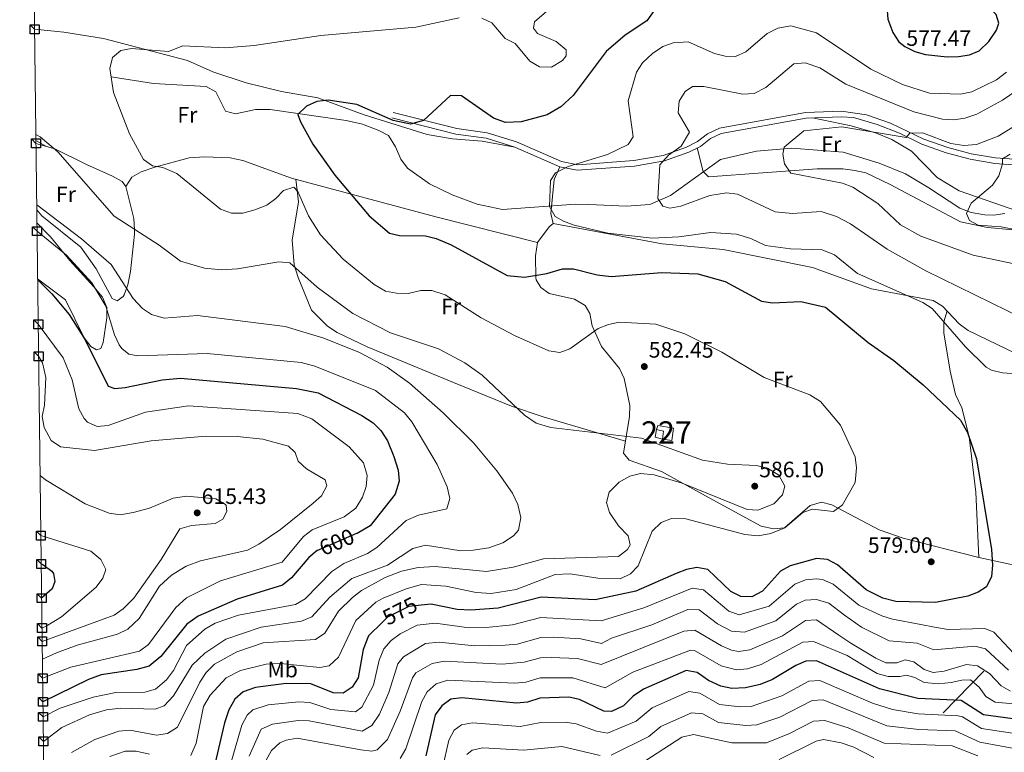
# Model space of a CAD drawing. Units: metres. Extents: x 587934 to 594894, y 4650332 to 4655047.
# Drawn here: x 587935 to 588377, y 4654093 to 4654422 of the extents above; entities that cross this region are included whole.
import ezdxf
from ezdxf.enums import TextEntityAlignment as Align

# ---------------------------------------------------------------- set-up
doc = ezdxf.new("R2010")
doc.units = ezdxf.units.M
doc.header["$MEASUREMENT"] = 0
for name, pattern in [('DGN Style 3', [121.93132000000001, 87.09380000000002, -34.83752]), ('DGN Style 5', [60.96566000000001, 26.12814000000001, -34.83752]), ('DGN Style 7', [174.18760000000003, 78.38442000000002, -34.83752, 26.12814000000001, -34.83752])]:
    doc.linetypes.add(name, pattern=pattern)
for name, color, linetype, lineweight in [('Nivel 11', 7, 'Continuous', 0), ('Nivel 15', 7, 'Continuous', 0), ('Nivel 16', 7, 'Continuous', 0), ('Nivel 21', 7, 'Continuous', 0), ('Nivel 22', 7, 'Continuous', 0), ('Nivel 32', 7, 'Continuous', 0), ('Nivel 36', 7, 'Continuous', 0), ('Nivel 37', 7, 'Continuous', 0), ('Nivel 4', 7, 'Continuous', 0), ('Nivel 41', 7, 'Continuous', 0), ('Nivel 48', 7, 'Continuous', 0), ('Nivel 5', 7, 'Continuous', 0), ('Nivel 52', 7, 'Continuous', 0), ('Nivel 61', 7, 'Continuous', 0), ('Nivel 62', 7, 'Continuous', 0), ('Nivel 7', 7, 'Continuous', 0)]:
    doc.layers.add(name, color=color, linetype=linetype, lineweight=lineweight)
doc.styles.add('Style-Arial', font='txt')
doc.styles.add('Style-Arial Narrow', font='txt')
doc.styles.add('Style-Helvetica-Narrow-Oblique', font='txt')

# ---------------------------------------------------------------- blocks, each defined once
blk = doc.blocks.new('5PATER')
at = {"layer": 'Nivel 7', "linetype": 'Continuous', "lineweight": 0}
h = blk.add_hatch(color=51, dxfattribs=at)
edge = h.paths.add_edge_path()
edge.add_ellipse((-0.002248577773571014, 0.003917604684829712), major_axis=(-1.095731442372465, -1.110710699892244), ratio=0.9994222409660318, start_angle=0, end_angle=360)

msp = doc.modelspace()

# ---------------------------------------------------------------- linework, layer by layer
at = {"layer": 'Nivel 11', "color": 142, "linetype": 'DGN Style 3', "lineweight": 13}
msp.add_polyline3d([(587976.129999999, 4654396.719999999, 579.92), (587995.120000001, 4654393.710000001, 578.77), (588018.8099999987, 4654392.489999998, 576.66), (588023.1700000018, 4654390.010000002, 576.47), (588027.5799999982, 4654381.32, 576.47), (588031.9800000004, 4654380.170000002, 576.09), (588041.0500000007, 4654382.07, 575.32), (588047.6099999994, 4654382.129999999, 574.94), (588081.7699999996, 4654377.07, 572.86), (588089.0100000016, 4654375.510000002, 572.83), (588096.3900000006, 4654372.699999999, 573.02), (588100.7600000016, 4654370.32, 572.5), (588103.9100000001, 4654365.289999999, 572.45), (588106.2199999988, 4654359.710000001, 572.45), (588109.2899999991, 4654355.75, 572.45), (588119.1000000015, 4654348.670000002, 572.29), (588129.3999999985, 4654343.719999999, 572.0600000000001), (588140.5700000003, 4654339.52, 571.72), (588151.9299999997, 4654337.059999999, 571.12), (588184.7899999991, 4654339.550000001, 568.4300000000001), (588190.6900000013, 4654339.41, 568.23), (588207.6499999985, 4654338.57, 564.78), (588218.0899999999, 4654339.420000002, 564.61), (588227.4699999988, 4654343.48, 564.01), (588249.8900000006, 4654359.580000002, 560.78), (588266.1400000006, 4654363.359999999, 560.37), (588281.8999999985, 4654364.670000002, 559.41), (588304.9499999993, 4654362.84, 558.11), (588321.129999999, 4654357.98, 557.49), (588333, 4654353.109999999, 556.73), (588343.4899999984, 4654346.789999999, 555.77), (588357.4600000009, 4654337.640000001, 555.58), (588362.5, 4654335.760000002, 554.92), (588368.7100000009, 4654334.670000002, 554.23), (588372.7399999984, 4654334.539999999, 554.23), (588377.629999999, 4654335.350000001, 553.58)], dxfattribs=at)
at = {"layer": 'Nivel 15', "color": 1, "linetype": 'Continuous', "lineweight": 0}
msp.add_polyline3d([(588221.7100000009, 4654240.039999999, 585.52), (588228.8500000015, 4654238.760000002, 585.71), (588228.0700000003, 4654233.300000001, 585.71), (588223.8900000006, 4654233.850000001, 586.1), (588224.3599999994, 4654237.43, 586.1), (588221.1999999993, 4654238.120000001, 585.33), (588221.7100000009, 4654240.039999999, 585.52)], dxfattribs=at)
at = {"layer": 'Nivel 16', "color": 1, "linetype": 'Continuous', "lineweight": 13, "extrusion": (-0.1991121582161303, -0.8616026025005791, 0.4668996721081991), "elevation": -4127020.173955317, "flags": 128}
msp.add_lwpolyline([(-474907.2931737658, 2179638.774924178), (-474954.3048340492, 2179640.719942812), (-475021.3841776568, 2179645.921736833)], dxfattribs=at)
at = {"layer": 'Nivel 16', "color": 1, "linetype": 'Continuous', "lineweight": 13, "extrusion": (-0.1121820841815793, 0.02006776285946139, 0.993485009893201), "elevation": 27993.97205082835, "flags": 128}
msp.add_lwpolyline([(-4685087.3785627, -238899.584144406), (-4685087.644026142, -238903.0063117258), (-4685091.108156621, -238903.0063117258)], dxfattribs=at)
at = {"layer": 'Nivel 21', "color": 7, "linetype": 'DGN Style 3', "lineweight": 0}
msp.add_polyline3d([(588102.1999999993, 4654378.34, 575.17), (588131.0399999991, 4654371.050000001, 573.64), (588144.5899999999, 4654369.16, 573.25), (588157.4600000009, 4654365.129999999, 572.49), (588177.7100000009, 4654356.370000001, 570.19), (588185.5399999991, 4654354.73, 569.23), (588211.2899999991, 4654356.629999999, 567.3100000000001), (588224.75, 4654359.02, 565.01), (588235.6400000006, 4654362.84, 563.29), (588240.879999999, 4654365.5, 562.71), (588245.4200000018, 4654369.039999999, 562.14), (588250.1700000018, 4654371.239999998, 561.94), (588288.3299999982, 4654378.23, 560.22), (588304.1600000001, 4654378.82, 560.6), (588309.6400000006, 4654378.41, 560.6), (588320.3399999999, 4654375.34, 560.41), (588330.3900000006, 4654371.489999998, 560.03), (588340.3299999982, 4654366.48, 559.84), (588351.3000000007, 4654362.57, 559.45), (588362.0300000012, 4654359.710000001, 557.54), (588373.1099999994, 4654357.84, 556), (588400.2300000004, 4654355.879999999, 552.5500000000001)], dxfattribs=at)
at = {"layer": 'Nivel 21', "color": 7, "linetype": 'Continuous', "lineweight": 0}
msp.add_polyline3d([(588102.870000001, 4654380.739999998, 575.17), (588131.4899999984, 4654373.510000002, 573.64), (588145.1400000006, 4654371.600000001, 573.25), (588158.3099999987, 4654367.489999998, 572.49), (588178.5, 4654358.75, 570.19), (588185.75, 4654357.239999998, 569.23), (588210.9499999993, 4654359.109999999, 567.3100000000001), (588224.1600000001, 4654361.460000001, 565.01), (588234.6099999994, 4654365.120000001, 563.29), (588239.5300000012, 4654367.620000001, 562.71), (588244.1099999994, 4654371.18, 562.14), (588249.4200000018, 4654373.649999999, 561.94), (588288.0399999991, 4654380.719999999, 560.22), (588304.2399999984, 4654381.32, 560.6), (588315.5199999996, 4654379.629999999, 560.6), (588326.2699999996, 4654375.91, 560.41), (588341.2699999996, 4654368.800000001, 559.84), (588352.1099999994, 4654364.940000001, 559.45), (588362.5399999991, 4654362.16, 557.54), (588373.4200000018, 4654360.32, 556), (588400.3900000006, 4654358.370000001, 552.5500000000001)], dxfattribs=at)
at = {"layer": 'Nivel 22', "color": 30, "linetype": 'DGN Style 5', "lineweight": 30, "flags": 128}
for points, elevation in [([(588086.6000000015, 4654191.489999998), (588086.3099999987, 4654191.370000001), (588068.7699999996, 4654183.859999999)], 600), ([(588115.4100000001, 4654159.18), (588109.8299999982, 4654158.620000001), (588100.2699999996, 4654153.75), (588097.8299999982, 4654151.379999999)], 575)]:
    msp.add_lwpolyline(points, dxfattribs=dict(at, elevation=elevation))
at = {"layer": 'Nivel 32', "color": 6, "linetype": 'DGN Style 7', "lineweight": 0, "extrusion": (-0.07501557708218005, -0.07738959450192527, 0.9941747903954592), "elevation": -403752.2986958225, "flags": 128}
msp.add_lwpolyline([(-2816841.692677865, 3729051.846005484), (-2816841.692677863, 3729566.042524334)], dxfattribs=at)
at = {"layer": 'Nivel 36', "color": 92, "linetype": 'Continuous', "lineweight": 0, "extrusion": (0.0407967095886395, -0.02384465217966144, 0.9988829065757263), "elevation": -86409.84127070796, "flags": 128}
msp.add_lwpolyline([(4315026.402545989, 1838989.162001256), (4315026.402545989, 1838994.240938155)], dxfattribs=at)
at = {"layer": 'Nivel 36', "color": 92, "linetype": 'Continuous', "lineweight": 0, "elevation": 569.95, "flags": 128}
msp.add_lwpolyline([(588177.7100000009, 4654356.370000001), (588175.1499999985, 4654350.600000001), (588173.75, 4654335.379999999), (588174.8000000007, 4654330.77)], dxfattribs=at)
at = {"layer": 'Nivel 36', "color": 92, "linetype": 'Continuous', "lineweight": 0}
for points in [[(587941.7300000004, 4654418.170000002, 583.13), (587954.9400000013, 4654416.830000002, 582.41), (587972.620000001, 4654413.940000001, 580.3100000000001), (587991.5199999996, 4654409.09, 579.73), (588010.4499999993, 4654404.120000001, 577.72), (588021.8000000007, 4654399.02, 576.85), (588036.7600000016, 4654394.059999999, 576.46), (588052.620000001, 4654390.23, 575.7), (588069, 4654387.32, 575.32), (588089.879999999, 4654379.68, 574.5600000000001), (588118.0599999987, 4654370.879999999, 572.25), (588129.5, 4654368.82, 572.07), (588142.8500000015, 4654367.82, 571.87), (588157.4600000009, 4654365.129999999, 572.0600000000001)], [(588239.4699999988, 4654364.780000001, 562.67), (588242.1799999997, 4654354.129999999, 562.29), (588244.5899999999, 4654351.870000001, 562.29), (588293.3599999994, 4654355.440000001, 559.51), (588304.8399999999, 4654355.390000001, 558.85), (588310.2600000016, 4654354.690000001, 558.07), (588315.1400000006, 4654353.59, 557.88), (588326.1700000018, 4654348.390000001, 557.6800000000001), (588357.7899999991, 4654331.59, 556.01), (588369.870000001, 4654329.09, 555.6), (588386.2699999996, 4654327.550000001, 554.62), (588387.1799999997, 4654329.600000001, 554.62), (588386.4899999984, 4654334.010000002, 554.62), (588383.9299999997, 4654336.280000001, 554.62), (588357.0899999999, 4654345.52, 556.34), (588347.2800000012, 4654351.449999999, 556.53), (588335.8000000007, 4654363.350000001, 557.6800000000001), (588326.8500000015, 4654368.59, 558.89), (588319.5700000003, 4654371.530000001, 559.41), (588308.6900000013, 4654374.780000001, 559.41), (588291.25, 4654378.34, 559.99)], [(587942.3599999994, 4654366.82, 585.5500000000001), (587950.870000001, 4654364.399999999, 584.52), (587965.0899999999, 4654357.420000002, 582.61), (587976.75, 4654352.09, 582.41), (587981.1099999994, 4654349.66, 582.03), (587982.7300000004, 4654347.530000001, 582.03)], [(588057.2100000009, 4654351.25, 576.28), (588035.2399999984, 4654359.09, 577.24), (588029.6799999997, 4654360.289999999, 577.62), (588018.1099999994, 4654360.789999999, 577.96), (588011.2300000004, 4654360.280000001, 578.2), (587995.7100000009, 4654356.18, 579.83), (587989.6499999985, 4654354, 580.5), (587985.4899999984, 4654351.699999999, 582), (587982.7300000004, 4654347.530000001, 582.8000000000001), (587986.3500000015, 4654333.02, 584.71), (587986.6600000001, 4654328.030000001, 585.25), (587986.6799999997, 4654327.170000002, 584.79), (587986.6499999985, 4654325.989999998, 585.86), (587984.8099999987, 4654309.280000001, 588.6800000000001), (587983.5599999987, 4654303.27, 589.51), (587982.0399999991, 4654298.77, 590.95), (587981.5199999996, 4654297.93, 591.23), (587978.8299999982, 4654296.07, 592), (587976.629999999, 4654297.100000001, 592), (587969.3500000015, 4654310.5, 591.82), (587962.4699999988, 4654320.109999999, 591.61), (587945.0599999987, 4654334.32, 591.47), (587942.7300000004, 4654336.93, 591.35)], [(588059.0700000003, 4654350.75, 578.96), (588060.3200000003, 4654340.580000002, 579.72), (588057.4800000004, 4654323.399999999, 582.99), (588058.4100000001, 4654312.289999999, 584.71), (588060.0899999999, 4654306.48, 585.67), (588066.120000001, 4654291.899999999, 587.01), (588073.2699999996, 4654284.66, 587.75), (588077.629999999, 4654281.789999999, 587.97), (588091.1700000018, 4654275.359999999, 587.32), (588129.8900000006, 4654259.289999999, 586.44), (588156, 4654248.75, 584.33), (588170.1900000013, 4654243.859999999, 584.28), (588207.2300000004, 4654232.98, 585.48)], [(587942.8000000007, 4654331.120000001, 594.64), (587948.8900000006, 4654324.879999999, 595.07), (587957.5899999999, 4654314.149999999, 595.45), (587968.3399999999, 4654302.330000002, 595.45), (587972.2399999984, 4654297.710000001, 594.6800000000001), (587974.1700000018, 4654293.09, 594.66), (587974.1700000018, 4654288.469999999, 595.64), (587972.5599999987, 4654277.260000002, 597.94), (587971.5700000003, 4654274.68, 598.52), (587969.5, 4654274.07, 599.09), (587967.0399999991, 4654275.440000001, 599.09), (587964.0599999987, 4654279.469999999, 599.26), (587955.5700000003, 4654296.510000002, 599.47), (587943.1099999994, 4654305.989999998, 600.5600000000001)], [(588386.7199999988, 4654270.460000001, 569.19), (588361.129999999, 4654282.66, 569.19), (588357.1900000013, 4654285.73, 568.99), (588349.6999999993, 4654293.600000001, 569.19), (588345.4499999993, 4654296.27, 569.5), (588317.7199999988, 4654301.43, 572.25), (588291.2199999988, 4654311.02, 573.21), (588251.129999999, 4654319.140000001, 572.83), (588223.6499999985, 4654321.719999999, 572.65), (588174.8000000007, 4654330.77, 571.3000000000001), (588172.8900000006, 4654329.370000001, 571.49), (588167.620000001, 4654322.309999999, 572.45)], [(588167.620000001, 4654322.309999999, 572.64), (588166.8099999987, 4654316.300000001, 573.79), (588167.0100000016, 4654306.34, 575.3100000000001), (588167.0899999999, 4654305.420000002, 575.51), (588169.1400000006, 4654302.039999999, 576.47), (588172.9899999984, 4654299.420000002, 576.66), (588184.2899999991, 4654296.800000001, 577.62), (588189.1700000018, 4654293.949999999, 578.58), (588191.1799999997, 4654290.34, 579.15), (588192.3200000003, 4654284.789999999, 580.3000000000001), (588196.370000001, 4654275.559999999, 581.64), (588204.4800000004, 4654265.57, 582.22), (588206.6499999985, 4654261.100000001, 582.72), (588209.1799999997, 4654249.010000002, 583.95), (588209.0700000003, 4654244.050000001, 584.59), (588206.3200000003, 4654227.5, 586.0600000000001), (588208.8000000007, 4654224.469999999, 585.86), (588223.4200000018, 4654219.25, 585.1), (588243.2399999984, 4654208.300000001, 584.52), (588268.1999999993, 4654194.800000001, 582.22), (588273.7699999996, 4654193.48, 582.22), (588278.7199999988, 4654194.039999999, 582.22), (588290.2399999984, 4654204, 581.28), (588295.2899999991, 4654205.469999999, 580.69), (588299.9400000013, 4654204.390000001, 579.92), (588321.25, 4654193.050000001, 578.96), (588332.0300000012, 4654189.379999999, 578.58), (588365.9100000001, 4654180.580000002, 575.7), (588385.4299999997, 4654176.469999999, 572.83)], [(588351.6799999997, 4654291.52, 569.57), (588350.2800000012, 4654286.600000001, 570.91), (588350.3099999987, 4654281.629999999, 571.46), (588353.1400000006, 4654264.379999999, 573.6), (588355.4699999988, 4654253.890000001, 574.5500000000001), (588358.3900000006, 4654247.920000002, 574.36), (588361.6099999994, 4654234.969999999, 574.75), (588364.629999999, 4654210.059999999, 575.13), (588365.9100000001, 4654180.580000002, 575.51)]]:
    msp.add_polyline3d(points, dxfattribs=at)
at = {"layer": 'Nivel 4', "color": 30, "linetype": 'Continuous', "lineweight": 30, "flags": 128}
for points, elevation in [([(588339.4200000018, 4654437.16), (588335.0399999991, 4654437.93), (588330.5700000003, 4654438.27), (588327.2300000004, 4654437.210000001), (588325.120000001, 4654434.190000001), (588324.6999999993, 4654428.449999999), (588325.1099999994, 4654422.77), (588327.370000001, 4654416.75), (588330.1000000015, 4654412.57), (588332.7300000004, 4654410.420000002), (588337.1999999993, 4654408.16), (588342, 4654406.800000001), (588351.7899999991, 4654405.719999999), (588356.8299999982, 4654405.949999999), (588361.7800000012, 4654406.719999999), (588366.0700000003, 4654408.420000002), (588370.4899999984, 4654412.719999999), (588373.8999999985, 4654417.710000001), (588374.9699999988, 4654420.91), (588373.8399999999, 4654424.800000001), (588369.5300000012, 4654428.890000001), (588358.120000001, 4654432.559999999)], 575), ([(588222.9499999993, 4654430.710000001), (588216.75, 4654422.010000002), (588207.120000001, 4654415.43), (588198.5599999987, 4654408.190000001), (588183.6400000006, 4654388.379999999), (588178.1700000018, 4654383.309999999), (588172.0100000016, 4654379.609999999), (588160.2800000012, 4654376.48), (588153.2899999991, 4654376.219999999), (588147.9299999997, 4654378.25), (588133.4699999988, 4654388.18), (588128.629999999, 4654388.32), (588116.5, 4654377.100000001), (588110.6499999985, 4654375.530000001), (588102.8500000015, 4654377.140000001), (588086.5300000012, 4654384.289999999), (588073.6799999997, 4654386.260000002), (588068.5700000003, 4654385.620000001), (588063.870000001, 4654383.580000002), (588060.0700000003, 4654379.879999999), (588061.2199999988, 4654376.48), (588066.7199999988, 4654366.449999999), (588076.6900000013, 4654352.59), (588092.0300000012, 4654334.27), (588101.2300000004, 4654326.539999999), (588105.6799999997, 4654325.399999999), (588117.3599999994, 4654325.219999999), (588122.2300000004, 4654324.149999999), (588128.8500000015, 4654321.300000001), (588154.0700000003, 4654307.469999999), (588161.870000001, 4654306.690000001), (588171.8299999982, 4654308.359999999), (588178.9100000001, 4654310.449999999), (588183.9100000001, 4654310.5), (588194.5700000003, 4654307.670000002), (588200.7800000012, 4654307.010000002), (588223.5100000016, 4654308.850000001), (588239.7300000004, 4654308.190000001), (588252.0500000007, 4654304.670000002), (588268.2899999991, 4654295.859999999), (588273.25, 4654295.09), (588286.0300000012, 4654295.800000001), (588297.1499999985, 4654293.239999998), (588316.2300000004, 4654277.280000001), (588327.8399999999, 4654269.149999999), (588340.8999999985, 4654258.330000002), (588357.7399999984, 4654242.330000002), (588360.9200000018, 4654236.890000001), (588365, 4654225.07), (588371.6400000006, 4654184.260000002), (588372.1499999985, 4654177.210000001), (588371.6700000018, 4654172.030000001), (588369.4100000001, 4654167.43), (588365.7300000004, 4654165.059999999), (588361.0899999999, 4654163.190000001)], 575), ([(587943.120000001, 4654305.48), (587949.4800000004, 4654299.129999999), (587957.2800000012, 4654289.859999999), (587964.3999999985, 4654278.469999999), (587974.8500000015, 4654257.710000001), (587977.7699999996, 4654256.649999999), (587982.4299999997, 4654257.010000002), (587999.0799999982, 4654260.559999999), (588007.2699999996, 4654261.219999999), (588059.4100000001, 4654256.609999999), (588069.2100000009, 4654254.66), (588088.7199999988, 4654244.559999999), (588093.8099999987, 4654241.239999998), (588097.3299999982, 4654237.699999999), (588100.3000000007, 4654233.059999999), (588103.0899999999, 4654226), (588105.0500000007, 4654219.940000001), (588105.5300000012, 4654214.960000001), (588103.7100000009, 4654209.120000001), (588092.4600000009, 4654194.82), (588086.6000000015, 4654191.489999998)], 600), ([(588068.7699999996, 4654183.859999999), (588068.6799999997, 4654183.789999999), (588064.8900000006, 4654180.690000001), (588057.1000000015, 4654171.440000001), (588053.1900000013, 4654168.260000002), (588032.8099999987, 4654161.890000001), (588015.2600000016, 4654154.199999999), (588010.1499999985, 4654150.600000001), (587998.5100000016, 4654136.16), (587993.1400000006, 4654131.82), (587987.620000001, 4654130.27), (587971.6400000006, 4654127.84), (587966.0100000016, 4654125.830000002), (587945.4699999988, 4654115.75)], 600), ([(588361.0899999999, 4654163.190000001), (588346.4600000009, 4654160.350000001), (588328.6999999993, 4654160.789999999), (588322.8999999985, 4654162.370000001), (588315.379999999, 4654166.09), (588302.4100000001, 4654177.289999999), (588298.0100000016, 4654179.670000002), (588293, 4654180.25), (588281.2600000016, 4654176.899999999), (588276.8299999982, 4654174.530000001), (588268.7399999984, 4654165.52), (588264.0199999996, 4654162.949999999), (588259.0599999987, 4654163.09), (588254.6000000015, 4654165.359999999), (588244.2300000004, 4654175.210000001), (588239.3200000003, 4654176.190000001), (588234.6400000006, 4654175.25), (588229.9499999993, 4654173.469999999), (588211.8399999999, 4654165.5), (588193.620000001, 4654161.629999999), (588169.3999999985, 4654162.800000001), (588149.9899999984, 4654157.84), (588137.7300000004, 4654156.940000001), (588131.5599999987, 4654157.199999999), (588119.9499999993, 4654159.629999999), (588115.4100000001, 4654159.18)], 575), ([(587944.6999999993, 4654177.739999998), (587945.4899999984, 4654177.420000002), (587949.4499999993, 4654174.460000001), (587950.2199999988, 4654173.440000001), (587950.8500000015, 4654169.859999999), (587949.6400000006, 4654166.580000002), (587944.8900000006, 4654162.359999999)], 625), ([(588097.8299999982, 4654151.379999999), (588091.7100000009, 4654145.420000002), (588089.4299999997, 4654139.289999999), (588087.0799999982, 4654126.600000001), (588084.4699999988, 4654122.379999999), (588080.3399999999, 4654119.66), (588075.8999999985, 4654119.800000001), (588065.8099999987, 4654123.800000001), (588054.8000000007, 4654123.920000002), (588040.9600000009, 4654122.140000001), (588035.5, 4654120.18), (588031.6900000013, 4654116.940000001), (588028.9899999984, 4654112.149999999), (588027.129999999, 4654106.23), (588021.2300000004, 4654081.280000001)], 575), ([(588387.8999999985, 4654107.210000001), (588368.0899999999, 4654109.850000001), (588358.1000000015, 4654116.27), (588338.5100000016, 4654117.300000001), (588321.3900000006, 4654121.609999999), (588292.9699999988, 4654134.190000001), (588288.3099999987, 4654133.969999999), (588283.7100000009, 4654132.02), (588273.3099999987, 4654125.760000002), (588267.7899999991, 4654123.550000001), (588261.129999999, 4654122.039999999), (588254.9800000004, 4654121.809999999), (588250.0700000003, 4654122.73), (588244.5, 4654125.350000001), (588239.3599999994, 4654128.949999999), (588234.4100000001, 4654129.84), (588215.3599999994, 4654121.43), (588210.6099999994, 4654118.34), (588206.3900000006, 4654113.98), (588200.9299999997, 4654111.370000001), (588197.4200000018, 4654111.580000002), (588186.629999999, 4654116.780000001), (588181.7300000004, 4654117.879999999), (588168.7199999988, 4654117.41), (588163.2300000004, 4654115.57), (588158.2399999984, 4654115.18), (588133.7600000016, 4654117.48), (588128.7899999991, 4654116.899999999), (588124.6600000001, 4654114.010000002), (588121.7699999996, 4654109.899999999), (588117.4899999984, 4654091.52)], 550)]:
    msp.add_lwpolyline(points, dxfattribs=dict(at, elevation=elevation))
at = {"layer": 'Nivel 5', "color": 30, "linetype": 'Continuous', "lineweight": 0, "flags": 128}
for points, elevation in [([(588175.0599999987, 4654428.949999999), (588166.4100000001, 4654421.530000001), (588165.8599999994, 4654418.670000002), (588167.6700000018, 4654416.239999998), (588176.129999999, 4654412.670000002), (588180.5300000012, 4654408.850000001), (588180.5500000007, 4654406.27), (588178.870000001, 4654404.09), (588173.9499999993, 4654401.050000001), (588168.5799999982, 4654401.219999999), (588164.25, 4654403.739999998), (588157.6700000018, 4654411.739999998), (588153.1700000018, 4654413.949999999), (588147.1900000013, 4654421.02), (588142.629999999, 4654423.16)], 580), ([(588132.5199999996, 4654423.359999999), (588113.0899999999, 4654419.07), (588070.3500000015, 4654415.379999999), (588040.379999999, 4654410.93), (588027.4299999997, 4654409.830000002), (588008.3200000003, 4654410.710000001), (588001.8999999985, 4654408.09), (587985.3200000003, 4654409.559999999), (587980.4100000001, 4654408.649999999), (587976.8099999987, 4654405.390000001), (587975.5399999991, 4654400.550000001), (587977.2300000004, 4654389.66), (587984.370000001, 4654371.080000002), (587990.6700000018, 4654359.609999999), (587994.7699999996, 4654356.73), (587999.3099999987, 4654356.039999999), (588005.6700000018, 4654353.239999998), (588025.1900000013, 4654337.309999999), (588030.25, 4654335.48), (588035.2600000016, 4654335.469999999), (588040.7100000009, 4654336.91), (588046.0500000007, 4654339), (588050.0799999982, 4654341.989999998), (588053.5700000003, 4654345.629999999), (588058.1400000006, 4654347.18), (588059.9800000004, 4654345.170000002), (588064.7899999991, 4654334.330000002), (588070.2300000004, 4654325.649999999), (588080.3399999999, 4654314.830000002), (588094.3399999999, 4654303.359999999), (588099.3999999985, 4654300.43), (588104.3299999982, 4654299.550000001), (588109.629999999, 4654299.359999999), (588115.2100000009, 4654300.699999999), (588120.2199999988, 4654300.710000001), (588126.1499999985, 4654298.780000001), (588142.3599999994, 4654288.41), (588157.3900000006, 4654280.489999998), (588172.7800000012, 4654273.539999999), (588177.75, 4654272.850000001), (588182.1700000018, 4654274.460000001), (588194.879999999, 4654283.59), (588199.5300000012, 4654285.449999999), (588204.4299999997, 4654286.489999998), (588220.9299999997, 4654285.600000001), (588233.8299999982, 4654281.239999998), (588250.5, 4654273.010000002)], 580), ([(588378.3599999994, 4654398.890000001), (588373.879999999, 4654395.460000001), (588362.7899999991, 4654390.030000001), (588357.7699999996, 4654388.899999999), (588343.7699999996, 4654389.370000001), (588331.6600000001, 4654393.330000002), (588317.379999999, 4654400.27), (588292.9699999988, 4654416.510000002), (588281.5500000007, 4654419.699999999), (588275.7399999984, 4654418.620000001), (588270.8099999987, 4654416.309999999), (588261.3599999994, 4654408.059999999), (588256.7100000009, 4654405.84), (588252, 4654406.120000001), (588247.1400000006, 4654407.309999999), (588235.370000001, 4654412.48), (588228.6900000013, 4654412.09), (588223.9699999988, 4654410.370000001), (588219.3399999999, 4654407.330000002), (588214.9200000018, 4654403.059999999), (588212.1499999985, 4654398.879999999), (588208.4699999988, 4654385.940000001), (588210.7199999988, 4654369.809999999), (588208.3999999985, 4654366.379999999), (588199.1799999997, 4654361.91), (588181.5100000016, 4654356.52), (588175.8299999982, 4654353.629999999), (588173.5899999999, 4654350.100000001), (588173.0700000003, 4654338.390000001), (588175.6499999985, 4654334.010000002), (588179.3900000006, 4654331.800000001), (588184.0899999999, 4654330.09), (588199.3000000007, 4654326.530000001), (588219.2100000009, 4654324.289999999), (588231.2199999988, 4654324.760000002), (588245.4400000013, 4654326.77), (588257.0899999999, 4654326.09), (588263.5399999991, 4654324.129999999), (588270.1799999997, 4654320.940000001), (588281.3999999985, 4654319.440000001), (588295.5399999991, 4654318.960000001), (588301.0700000003, 4654316.75), (588311.4200000018, 4654308.309999999), (588340.8399999999, 4654295.359999999), (588344.9800000004, 4654292.550000001), (588359.9600000009, 4654275.330000002), (588369.2800000012, 4654266.23), (588371.6999999993, 4654264.830000002), (588376.5500000007, 4654263.609999999), (588384.9200000018, 4654263.010000002)], 570), ([(588389.3000000007, 4654394.960000001), (588376.5599999987, 4654386.27), (588365.0599999987, 4654379.91), (588359.6600000001, 4654378.129999999), (588354.6999999993, 4654377.460000001), (588349.6900000013, 4654377.699999999), (588336.7899999991, 4654380.969999999), (588306.2600000016, 4654393.48), (588294.5100000016, 4654400.84), (588287.9299999997, 4654403.120000001), (588282.9299999997, 4654402.649999999), (588270.3099999987, 4654392.039999999), (588265.0399999991, 4654389.280000001), (588259.9499999993, 4654388.940000001), (588242.379999999, 4654392.460000001), (588237.370000001, 4654392.370000001), (588234.0399999991, 4654390.100000001), (588231.2899999991, 4654385.890000001), (588230.9400000013, 4654380.539999999), (588235.9600000009, 4654371.859999999), (588232.2399999984, 4654365.640000001), (588226.620000001, 4654361.609999999), (588222.620000001, 4654357.260000002), (588221.7199999988, 4654342.09), (588223.9699999988, 4654338.559999999), (588227.2199999988, 4654337.77), (588232.129999999, 4654338.670000002), (588245.120000001, 4654343.34), (588252.5700000003, 4654344.670000002), (588257.5, 4654343.949999999), (588274.4499999993, 4654336), (588282.2600000016, 4654335.300000001), (588295.0899999999, 4654336.16), (588301.9600000009, 4654333.969999999), (588308.2699999996, 4654330.640000001), (588324.8299999982, 4654319.219999999), (588342.1099999994, 4654309.539999999), (588400.8999999985, 4654280.82)], 565), ([(588386.6499999985, 4654377.460000001), (588374.620000001, 4654370.059999999), (588364.9499999993, 4654366.370000001), (588359.2699999996, 4654365.870000001), (588353.3500000015, 4654366.739999998), (588340.7100000009, 4654371.600000001), (588334.9899999984, 4654371.440000001), (588333.3599999994, 4654369.510000002), (588304.3599999994, 4654374.34), (588287.379999999, 4654372.530000001), (588278.5100000016, 4654365.140000001), (588277.9299999997, 4654361.940000001), (588278.7399999984, 4654357.690000001), (588281.4899999984, 4654353.5), (588304.7600000016, 4654349), (588309.4200000018, 4654347.219999999), (588320.6600000001, 4654339.77), (588330.7600000016, 4654330.25), (588339.8999999985, 4654325.120000001), (588363.4200000018, 4654316.510000002), (588381.129999999, 4654312.890000001)], 560), ([(587942.3099999987, 4654370.809999999), (587944.2600000016, 4654369.719999999), (587952.129999999, 4654363.080000002), (587977.4899999984, 4654334.140000001), (587997.7699999996, 4654321.149999999), (588007.3200000003, 4654313.870000001), (588018.0899999999, 4654310.699999999), (588025.7800000012, 4654310.030000001), (588032.879999999, 4654310.48), (588051.4699999988, 4654313.59), (588056.4200000018, 4654313.080000002), (588068.7100000009, 4654302.140000001), (588084.75, 4654290.350000001), (588101.629999999, 4654281.719999999), (588123.2300000004, 4654274.52), (588134.9899999984, 4654268.18), (588142.7699999996, 4654262.550000001), (588161.8000000007, 4654244.670000002), (588167.120000001, 4654241.109999999), (588173.7100000009, 4654239.050000001), (588214.379999999, 4654234.25), (588241.870000001, 4654224.399999999), (588253.0300000012, 4654222.66), (588266.120000001, 4654221.969999999), (588270.9699999988, 4654220.739999998), (588276.1799999997, 4654217.600000001), (588278.8299999982, 4654212.739999998), (588277.75, 4654208.77), (588273.8200000003, 4654204.82), (588266.6999999993, 4654201.98), (588261.8900000006, 4654202.199999999), (588232.6999999993, 4654214.080000002), (588220.0700000003, 4654217.879999999), (588213.9800000004, 4654218.469999999), (588209.1400000006, 4654217.280000001), (588204.3099999987, 4654214.539999999), (588199.879999999, 4654210.059999999), (588198.7399999984, 4654205.350000001), (588200.0399999991, 4654200.879999999), (588204.120000001, 4654194.830000002), (588208.4800000004, 4654190.32), (588209.3599999994, 4654186.280000001), (588208.0899999999, 4654184.23), (588204.1499999985, 4654181.140000001), (588170.379999999, 4654180.030000001), (588156.7800000012, 4654176.280000001), (588144.7699999996, 4654174.370000001), (588121.7399999984, 4654176.539999999), (588114.0399999991, 4654176.190000001), (588106.5300000012, 4654174.559999999), (588099.2300000004, 4654171.580000002), (588088.620000001, 4654165.84), (588084.620000001, 4654162.649999999), (588078.25, 4654156.469999999), (588072.0899999999, 4654146.600000001), (588067.879999999, 4654143.82), (588044.3599999994, 4654142.239999998), (588032.620000001, 4654138.190000001), (588022.5799999982, 4654132.66), (588018.879999999, 4654128.870000001), (588016.0199999996, 4654124.57), (588005.9400000013, 4654104.420000002), (588001.4800000004, 4654101.440000001), (587996.5, 4654100.699999999), (587984.5599999987, 4654102.93), (587979.5899999999, 4654102.609999999), (587968.7300000004, 4654098.739999998), (587958.2899999991, 4654092.920000002)], 585), ([(588380.0899999999, 4654361.98), (588376.5700000003, 4654359.969999999), (588376.5799999982, 4654357.580000002), (588374.9800000004, 4654352.23), (588372.1000000015, 4654348.120000001), (588362.5100000016, 4654339.989999998), (588360.4299999997, 4654335.379999999), (588361.8000000007, 4654332.149999999), (588365.6799999997, 4654330.039999999), (588376.0399999991, 4654329.260000002), (588383.6700000018, 4654327.75)], 555), ([(587942.6999999993, 4654339.280000001), (587962.7800000012, 4654323.93), (587976.2100000009, 4654312.379999999), (587986.0599999987, 4654297.170000002), (587990.1600000001, 4654292.620000001), (587994.3099999987, 4654289.859999999), (587999.9299999997, 4654288.219999999), (588014.8599999994, 4654289.390000001), (588054.3099999987, 4654284.469999999), (588071.6799999997, 4654279.27), (588087.7800000012, 4654272.830000002), (588100.1000000015, 4654266.25), (588110.2199999988, 4654259.059999999), (588125.3299999982, 4654245.719999999), (588138.9899999984, 4654232.239999998), (588149.4200000018, 4654219.620000001), (588156.4499999993, 4654209.600000001), (588158.8599999994, 4654204.460000001), (588160.1600000001, 4654198.59), (588159.0799999982, 4654192.960000001), (588156.879999999, 4654190.359999999), (588152.0799999982, 4654187.260000002), (588145.8299999982, 4654185.02), (588138.8299999982, 4654183.899999999), (588133.25, 4654183.68), (588117.4299999997, 4654186.199999999), (588111.6499999985, 4654184.719999999), (588100.2300000004, 4654177.170000002), (588084.2699999996, 4654171.16), (588074.379999999, 4654162.800000001), (588066.2399999984, 4654153.989999998), (588061.6900000013, 4654151.949999999), (588043.5799999982, 4654149.370000001), (588027.6600000001, 4654143.920000002), (588018.1999999993, 4654137.690000001), (588012.6000000015, 4654132.219999999), (588004.129999999, 4654118.379999999), (587999.9600000009, 4654113.940000001), (587995.9600000009, 4654112.5), (587980.4800000004, 4654112.879999999), (587973.9800000004, 4654112.09), (587966.370000001, 4654109.870000001), (587953.9600000009, 4654104.149999999), (587945.6900000013, 4654097.940000001)], 590), ([(587942.8500000015, 4654327.379999999), (587956.1099999994, 4654316.559999999), (587967.4899999984, 4654304.140000001), (587973.6999999993, 4654293.719999999), (587977.5799999982, 4654280.73), (587979.7300000004, 4654276.260000002), (587980.8599999994, 4654274.59), (587984.1400000006, 4654272.07), (587988.1900000013, 4654271.280000001), (588019.3200000003, 4654272.370000001), (588061.5399999991, 4654268.370000001), (588067.6799999997, 4654266.66), (588094.8399999999, 4654255.670000002), (588107.8900000006, 4654245.690000001), (588111.2600000016, 4654241.690000001), (588122.6700000018, 4654222.5), (588127.1099999994, 4654212.43), (588128.25, 4654207.109999999), (588126.9600000009, 4654202.539999999), (588114.2899999991, 4654199.68), (588108.6700000018, 4654197.309999999), (588095.5599999987, 4654185.09), (588091.3200000003, 4654182.440000001), (588080.7100000009, 4654177.969999999), (588075.25, 4654174.379999999), (588063.2699999996, 4654162.080000002), (588058.9499999993, 4654159.530000001), (588033.370000001, 4654154.68), (588022.870000001, 4654151.18), (588018.1900000013, 4654148.440000001), (588009.9899999984, 4654141.059999999), (588004.0799999982, 4654129.760000002), (588000.9299999997, 4654125.620000001), (587996.0899999999, 4654121.440000001), (587991.25, 4654120.100000001), (587978.1799999997, 4654119.899999999), (587968.0899999999, 4654117.800000001), (587953.1799999997, 4654112.82), (587945.5500000007, 4654108.98)], 595), ([(587943.370000001, 4654285.52), (587954.5500000007, 4654270.460000001), (587958.620000001, 4654260.510000002), (587961.6400000006, 4654247.43), (587963.9600000009, 4654243.100000001), (587965.5199999996, 4654241.530000001), (587969.879999999, 4654239.59), (587974.8599999994, 4654240.059999999), (587991.6099999994, 4654245.940000001), (588010.9100000001, 4654248.859999999), (588060.0500000007, 4654245.379999999), (588066.3299999982, 4654243), (588083.0799999982, 4654230.379999999), (588089.4499999993, 4654223.170000002), (588091.1999999993, 4654217.559999999), (588090.75, 4654212.580000002), (588089.1099999994, 4654207.84), (588086.0199999996, 4654202.850000001), (588080.8900000006, 4654199), (588066.4699999988, 4654193.080000002), (588062.5, 4654190.030000001), (588052.9499999993, 4654178.510000002), (588025.2399999984, 4654170.120000001), (588010.0199999996, 4654162.559999999), (588005.1400000006, 4654158.140000001), (587992.9299999997, 4654141.539999999), (587988.8900000006, 4654138.580000002), (587958.0799999982, 4654131.399999999), (587945.3399999999, 4654126.309999999)], 605), ([(588250.5, 4654273.010000002), (588269.5899999999, 4654261.600000001), (588290.0199999996, 4654253.710000001), (588294.7699999996, 4654250.789999999), (588303.7699999996, 4654240.199999999), (588310.4499999993, 4654225.960000001), (588311.0799999982, 4654220.98), (588310.4100000001, 4654214.309999999), (588304.6799999997, 4654204.309999999), (588300.6600000001, 4654201.390000001), (588291.2100000009, 4654202.440000001), (588286.879999999, 4654200.830000002), (588278.8099999987, 4654194), (588272.5700000003, 4654191.390000001), (588266.8200000003, 4654190.359999999), (588260.870000001, 4654190.93), (588234.370000001, 4654197.989999998), (588227.8500000015, 4654198.170000002), (588223.2100000009, 4654196.370000001), (588219.1900000013, 4654192.449999999), (588212.9400000013, 4654176.899999999), (588209.4100000001, 4654173.359999999), (588204.8500000015, 4654171.02), (588194.7800000012, 4654171.41), (588182.3299999982, 4654173.260000002), (588175.6600000001, 4654173.010000002), (588158.1099999994, 4654166.18), (588146.9400000013, 4654164.52), (588140.120000001, 4654164.969999999), (588126.4299999997, 4654167.809999999), (588115.5799999982, 4654168.48), (588108.629999999, 4654166.52), (588098.3900000006, 4654162.280000001), (588095.0300000012, 4654160.609999999), (588086.0899999999, 4654152.300000001), (588078.25, 4654135.789999999), (588074.1000000015, 4654131.940000001), (588069.9499999993, 4654131.23), (588052.2600000016, 4654133), (588045.8299999982, 4654132.75), (588034.2199999988, 4654129.760000002), (588027.8599999994, 4654126.5), (588020.629999999, 4654118.699999999), (588017.6700000018, 4654113.620000001), (588014.3999999985, 4654097.199999999), (588011.9100000001, 4654091.640000001)], 580), ([(587943.5500000007, 4654271.109999999), (587945.3099999987, 4654268.190000001), (587946.7699999996, 4654261.550000001), (587946.1400000006, 4654249.18), (587945.1600000001, 4654244), (587945.9699999988, 4654239.120000001), (587949.1799999997, 4654233.280000001), (587953.379999999, 4654230.379999999), (587968.620000001, 4654228.82), (587994.1499999985, 4654233.120000001), (588018.7199999988, 4654235.260000002), (588032.6999999993, 4654235.039999999), (588044.2399999984, 4654233.82), (588055.8099999987, 4654230.760000002), (588058.7899999991, 4654227.890000001), (588060.2199999988, 4654223.960000001), (588063.8500000015, 4654220.510000002), (588072.2600000016, 4654215.550000001), (588073.0199999996, 4654212.809999999), (588070.620000001, 4654208.43), (588066.9499999993, 4654205.02), (588052.2699999996, 4654193.219999999), (588042.4200000018, 4654186.57), (588037.3399999999, 4654183.960000001), (588016.2399999984, 4654179.109999999), (588009.9100000001, 4654176.719999999), (588003.2399999984, 4654172.66), (587997.8599999994, 4654167.82), (587988.6900000013, 4654153.140000001), (587983.5599999987, 4654148.359999999), (587979.0500000007, 4654146.140000001), (587960.8900000006, 4654141.27), (587951.5500000007, 4654137.82), (587945.2300000004, 4654134.890000001)], 610), ([(587944.2100000009, 4654217.460000001), (587946.7100000009, 4654215.620000001), (587964.5100000016, 4654204.719999999), (587975.1900000013, 4654200.5), (587980.1700000018, 4654199.84), (587985.9899999984, 4654200.809999999), (587993.3999999985, 4654202.879999999), (588004.0300000012, 4654207.289999999), (588010.0500000007, 4654208.260000002), (588023.2399999984, 4654207.09), (588027.4899999984, 4654204.510000002), (588027.870000001, 4654204.030000001), (588028.1400000006, 4654201.300000001), (588026.370000001, 4654197.91), (588022.8200000003, 4654195.940000001), (588012.2600000016, 4654194.989999998), (588007.0500000007, 4654193.550000001), (587998.5300000012, 4654179.760000002), (587986.2800000012, 4654162.379999999), (587981.5399999991, 4654157.559999999), (587977.4400000013, 4654154.670000002), (587945.129999999, 4654142.91)], 615), ([(587944.5500000007, 4654190.469999999), (587967.0500000007, 4654183.5), (587971.4299999997, 4654179.780000001), (587973.6799999997, 4654175.25), (587972.4400000013, 4654171.34), (587969.4299999997, 4654167.289999999), (587953.7699999996, 4654153.989999998), (587946.8999999985, 4654149.800000001), (587945.0599999987, 4654148.899999999)], 620), ([(588381.75, 4654137.489999998), (588372.6900000013, 4654147.07), (588368.6900000013, 4654148.75), (588352.25, 4654148.32), (588346.0899999999, 4654149.309999999), (588339.8900000006, 4654150.510000002), (588327.2399999984, 4654152.949999999), (588322.4499999993, 4654154.34), (588312.0100000016, 4654159.219999999), (588300.5300000012, 4654168.670000002), (588295.7899999991, 4654170.699999999), (588293, 4654171.039999999), (588288.1400000006, 4654170.550000001), (588283.3099999987, 4654168.68), (588271.7399999984, 4654158.82), (588258.25, 4654154.84), (588253.6900000013, 4654156.530000001), (588242.2699999996, 4654166.140000001), (588237.2399999984, 4654166.830000002), (588215.4400000013, 4654157.960000001), (588196.3599999994, 4654152.120000001), (588169.2600000016, 4654153.719999999), (588156.5300000012, 4654150.379999999), (588144.6499999985, 4654149.109999999), (588136.9400000013, 4654149.050000001), (588121.7199999988, 4654151.080000002), (588113.620000001, 4654150.280000001), (588105.9699999988, 4654146.379999999), (588101.8900000006, 4654143.350000001), (588098.5899999999, 4654139.620000001), (588096.5399999991, 4654134.460000001), (588094.0199999996, 4654123.260000002), (588088.8299999982, 4654113.390000001), (588085.9600000009, 4654111.280000001), (588074.7600000016, 4654112.300000001), (588065.4499999993, 4654115.5), (588060.4499999993, 4654115.760000002), (588046.7399999984, 4654114.32), (588039.8599999994, 4654112.09), (588037.2100000009, 4654109.690000001), (588034.879999999, 4654105.18), (588026.0700000003, 4654074.739999998)], 570), ([(588364.1099999994, 4654140.710000001), (588345.7600000016, 4654139.09), (588338.3399999999, 4654142.16), (588325.6900000013, 4654143.109999999), (588313.2100000009, 4654149.280000001), (588305.5500000007, 4654154.719999999), (588298.6400000006, 4654160.050000001), (588292.9899999984, 4654161.830000002), (588288.0199999996, 4654161.420000002), (588284.0799999982, 4654159.73), (588274.7300000004, 4654152.120000001), (588260.629999999, 4654147.010000002), (588254.8099999987, 4654147.460000001), (588248.5100000016, 4654150.800000001), (588240.3000000007, 4654157.059999999), (588235.2699999996, 4654157.330000002), (588219.0399999991, 4654150.43), (588200.9699999988, 4654144.43), (588196.4800000004, 4654141.969999999), (588187.0899999999, 4654144), (588174.870000001, 4654144.879999999), (588169.129999999, 4654144.640000001), (588158.5199999996, 4654141.739999998), (588153.2199999988, 4654141.239999998), (588139.3099999987, 4654140.879999999), (588123.4899999984, 4654142.539999999), (588117.4200000018, 4654141.93), (588107.5100000016, 4654136.050000001), (588104.8900000006, 4654132.859999999), (588100.9499999993, 4654119.920000002), (588096.7100000009, 4654110.239999998), (588093.2899999991, 4654105.080000002), (588088.8599999994, 4654102.539999999), (588065.0899999999, 4654107.190000001), (588060.0899999999, 4654107.350000001), (588048.620000001, 4654105.649999999), (588043.6000000015, 4654103.52), (588038.1499999985, 4654091.359999999)], 565), ([(588380.25, 4654120.469999999), (588375.9400000013, 4654123), (588370.8099999987, 4654128.43), (588365.379999999, 4654131.969999999), (588360.4400000013, 4654132.57), (588350.379999999, 4654129.539999999), (588345.4299999997, 4654128.879999999), (588341.3599999994, 4654130.239999998), (588336.7800000012, 4654133.800000001), (588332.8599999994, 4654134.580000002), (588329.1600000001, 4654133.219999999), (588324.1499999985, 4654133.260000002), (588319.6900000013, 4654135.449999999), (588314.4899999984, 4654138.510000002), (588308.4899999984, 4654142.109999999), (588303.0899999999, 4654145.710000001), (588292.9800000004, 4654152.609999999), (588288.0500000007, 4654152.379999999), (588277.7199999988, 4654145.420000002), (588263.0199999996, 4654139.190000001), (588258.0100000016, 4654138.34), (588254.870000001, 4654138.91), (588250.3099999987, 4654140.960000001), (588238.3399999999, 4654147.989999998), (588233.4200000018, 4654147.52)], 560), ([(588233.4200000018, 4654147.52), (588196.3500000015, 4654132.600000001), (588185.6499999985, 4654135.260000002), (588173.8299999982, 4654135.699999999), (588168.9899999984, 4654135.559999999), (588161.7100000009, 4654133.59), (588151.75, 4654132.68), (588125.9200000018, 4654133.989999998), (588120.4100000001, 4654132.989999998), (588112.9899999984, 4654128.82), (588111.4800000004, 4654126.580000002), (588106.0500000007, 4654111.48), (588100.2199999988, 4654098.809999999), (588095.7100000009, 4654094.100000001), (588093.3000000007, 4654093.57), (588088.3200000003, 4654094.109999999), (588059.7699999996, 4654099.379999999), (588054.7800000012, 4654098.550000001), (588051.9400000013, 4654097.280000001), (588048.2199999988, 4654093.830000002), (588044.0599999987, 4654086.469999999)], 560), ([(588386.5300000012, 4654114.460000001), (588373.3299999982, 4654115.550000001), (588369.0599999987, 4654118.140000001), (588366.0799999982, 4654122.379999999), (588362.2199999988, 4654125.699999999), (588358.2899999991, 4654125.510000002), (588353.4899999984, 4654124.510000002), (588347.8900000006, 4654123.91), (588341.4899999984, 4654124.510000002), (588337.2899999991, 4654126.710000001), (588333.4899999984, 4654127.710000001), (588330.4899999984, 4654127.109999999), (588325.2899999991, 4654127.109999999), (588320.2899999991, 4654128.510000002), (588313.6900000013, 4654132.309999999), (588306.8900000006, 4654136.510000002), (588291.7300000004, 4654142.870000001), (588286.8999999985, 4654142.559999999), (588268.1700000018, 4654132.48), (588262.0700000003, 4654130.620000001), (588257.0599999987, 4654130.07), (588250.1900000013, 4654131.989999998), (588238.2800000012, 4654138.789999999), (588236.370000001, 4654138.920000002), (588210.5599999987, 4654129.100000001), (588198.1099999994, 4654121.969999999), (588183.5199999996, 4654126.59), (588168.8500000015, 4654126.489999998), (588162.4699999988, 4654124.580000002), (588157.4699999988, 4654124.190000001), (588127.3399999999, 4654125.489999998), (588122.2300000004, 4654123.879999999), (588118.0700000003, 4654120.289999999), (588115.7100000009, 4654115.830000002), (588108.5399999991, 4654094.550000001), (588106.0399999991, 4654090.23)], 555), ([(588379.370000001, 4654130), (588369.0300000012, 4654139.52), (588364.1099999994, 4654140.710000001)], 565), ([(588386, 4654100.84), (588367.25, 4654103.719999999), (588358.6400000006, 4654109.050000001), (588356.7600000016, 4654109.52), (588338.75, 4654110.289999999), (588327.25, 4654112.23), (588318.2600000016, 4654115.140000001), (588294.5399999991, 4654125.379999999), (588289.5399999991, 4654125.050000001), (588277.4499999993, 4654118.440000001), (588263.6900000013, 4654113.690000001), (588258.6999999993, 4654113.420000002), (588249.5199999996, 4654114.559999999), (588240.6600000001, 4654119.620000001), (588235.6700000018, 4654120.359999999), (588219.2100000009, 4654113.059999999), (588212.0399999991, 4654107.100000001), (588199.0799999982, 4654101.640000001), (588194.1999999993, 4654102.510000002), (588185.1000000015, 4654105.859999999), (588180.129999999, 4654106.580000002), (588169.2600000016, 4654106.52), (588159.879999999, 4654104.620000001), (588138.4499999993, 4654106.260000002), (588133.5700000003, 4654105.43), (588130.2800000012, 4654103), (588127.8500000015, 4654098.539999999), (588125.0700000003, 4654085.960000001)], 545), ([(588605.0700000003, 4654022.82), (588595.0300000012, 4654023.330000002), (588585.2300000004, 4654024.129999999), (588580.2800000012, 4654023.989999998), (588552.5300000012, 4654027.899999999), (588528.1900000013, 4654034.010000002), (588457.2300000004, 4654063.5), (588427.1700000018, 4654077.98), (588404.8900000006, 4654087.620000001), (588385.8299999982, 4654094.080000002), (588366.4100000001, 4654097.59), (588355.4100000001, 4654102.77), (588338.9899999984, 4654103.289999999), (588324.6400000006, 4654104.93), (588296.1000000015, 4654116.57), (588291.0799999982, 4654116.27), (588276.5399999991, 4654108.82), (588266.25, 4654105.34)], 540), ([(588266.25, 4654105.34), (588261.2699999996, 4654105.059999999), (588248.9800000004, 4654106.420000002), (588241.9600000009, 4654110.300000001), (588236.9299999997, 4654110.859999999), (588223.0700000003, 4654104.690000001), (588217.6900000013, 4654100.219999999), (588200.7300000004, 4654091.690000001)], 540), ([(588365.5700000003, 4654091.460000001), (588354.0700000003, 4654096.02), (588323.4400000013, 4654097.219999999), (588307.3299999982, 4654103.98), (588296.7300000004, 4654107.300000001), (588291.7399999984, 4654107.09), (588280.9200000018, 4654101.460000001), (588270.6099999994, 4654097.379999999), (588255.0300000012, 4654097.300000001), (588237.8299999982, 4654101.02), (588232.5199999996, 4654099.780000001), (588207.8299999982, 4654083.82)], 535), ([(588195.7800000012, 4654091.670000002), (588178.5899999999, 4654095.690000001), (588161.5199999996, 4654094.059999999), (588143.1400000006, 4654095.039999999), (588138.3099999987, 4654093.949999999), (588135.9100000001, 4654092)], 540), ([(588318.7399999984, 4654090.710000001), (588309.8599999994, 4654095.289999999), (588304.120000001, 4654097.330000002), (588296.1900000013, 4654098.75), (588292.879999999, 4654098.129999999), (588276.2399999984, 4654089.84)], 530), ([(587993.3000000007, 4654092.27), (587987.3900000006, 4654093.559999999), (587982.3900000006, 4654093.530000001), (587975.5100000016, 4654091.219999999)], 580)]:
    msp.add_lwpolyline(points, dxfattribs=dict(at, elevation=elevation))
at = {"layer": 'Nivel 52', "color": 1, "linetype": 'Continuous', "lineweight": 0}
msp.add_polyline3d([(588221.7100000009, 4654240.039999999, 585.52), (588221.1999999993, 4654238.120000001, 585.33), (588224.3599999994, 4654237.43, 586.1), (588223.8900000006, 4654233.850000001, 586.1), (588228.0700000003, 4654233.300000001, 585.71), (588228.8500000015, 4654238.760000002, 585.71)], close=True, dxfattribs=at)
at = {"layer": 'Nivel 61', "color": 7, "linetype": 'Continuous', "lineweight": 0, "flags": 128}
msp.add_lwpolyline([(587992.3299999982, 4650331.73), (587963.6900000013, 4652644.739999998), (587935.0399999991, 4654957.789999999), (591383.7199999988, 4655001.370000001), (594832.3999999985, 4655046.66), (594863.3500000015, 4652733.609999999), (594894.2699999996, 4650420.559999999), (591443.3000000007, 4650375.309999999)], close=True, dxfattribs=at)
at = {"layer": 'Nivel 62', "color": 131, "linetype": 'Continuous', "lineweight": 30, "flags": 128}
for points, elevation in [([(587941.7300000004, 4654418.170000002), (587939.7300000004, 4654420.170000002), (587943.7300000004, 4654420.170000002), (587943.7300000004, 4654416.170000002), (587939.7300000004, 4654416.170000002), (587939.7300000004, 4654420.170000002)], 583.13), ([(587942.3599999994, 4654366.82), (587940.3599999994, 4654368.82), (587944.3599999994, 4654368.82), (587944.3599999994, 4654364.82), (587940.3599999994, 4654364.82), (587940.3599999994, 4654368.82)], 585.5500000000001), ([(587942.8500000015, 4654327.379999999), (587940.8500000015, 4654329.379999999), (587944.8500000015, 4654329.379999999), (587944.8500000015, 4654325.379999999), (587940.8500000015, 4654325.379999999), (587940.8500000015, 4654329.379999999)], 595), ([(587943.370000001, 4654285.52), (587941.370000001, 4654287.52), (587945.370000001, 4654287.52), (587945.370000001, 4654283.52), (587941.370000001, 4654283.52), (587941.370000001, 4654287.52)], 605), ([(587943.5500000007, 4654271.109999999), (587941.5500000007, 4654273.109999999), (587945.5500000007, 4654273.109999999), (587945.5500000007, 4654269.109999999), (587941.5500000007, 4654269.109999999), (587941.5500000007, 4654273.109999999)], 610), ([(587944.5500000007, 4654190.469999999), (587942.5500000007, 4654192.469999999), (587946.5500000007, 4654192.469999999), (587946.5500000007, 4654188.469999999), (587942.5399999991, 4654188.469999999), (587942.5500000007, 4654192.469999999)], 620), ([(587944.6999999993, 4654177.739999998), (587942.6999999993, 4654179.739999998), (587946.6999999993, 4654179.739999998), (587946.6999999993, 4654175.739999998), (587942.6999999993, 4654175.739999998), (587942.6999999993, 4654179.739999998)], 625), ([(587944.8900000006, 4654162.359999999), (587942.8900000006, 4654164.359999999), (587946.8900000006, 4654164.359999999), (587946.8900000006, 4654160.359999999), (587942.8900000006, 4654160.359999999), (587942.8900000006, 4654164.359999999)], 625), ([(587945.0599999987, 4654148.899999999), (587943.0599999987, 4654150.899999999), (587947.0599999987, 4654150.899999999), (587947.0599999987, 4654146.899999999), (587943.0599999987, 4654146.899999999), (587943.0599999987, 4654150.899999999)], 620), ([(587945.129999999, 4654142.91), (587943.129999999, 4654144.91), (587947.129999999, 4654144.91), (587947.129999999, 4654140.91), (587943.129999999, 4654140.91), (587943.129999999, 4654144.91)], 615), ([(587945.3399999999, 4654126.309999999), (587943.3399999999, 4654128.309999999), (587947.3399999999, 4654128.309999999), (587947.3399999999, 4654124.309999999), (587943.3399999999, 4654124.309999999), (587943.3399999999, 4654128.309999999)], 605), ([(587945.4699999988, 4654115.75), (587943.4699999988, 4654117.75), (587947.4699999988, 4654117.75), (587947.4699999988, 4654113.75), (587943.4699999988, 4654113.75), (587943.4699999988, 4654117.75)], 600), ([(587945.5500000007, 4654108.98), (587943.5500000007, 4654110.98), (587947.5500000007, 4654110.98), (587947.5500000007, 4654106.98), (587943.5500000007, 4654106.98), (587943.5500000007, 4654110.98)], 595), ([(587945.6900000013, 4654097.940000001), (587943.6900000013, 4654099.940000001), (587947.6900000013, 4654099.940000001), (587947.6900000013, 4654095.940000001), (587943.6900000013, 4654095.940000001), (587943.6900000013, 4654099.940000001)], 590)]:
    msp.add_lwpolyline(points, dxfattribs=dict(at, elevation=elevation))

# ---------------------------------------------------------------- block references
at = {"layer": 'Nivel 7', "color": 51, "linetype": 'Continuous', "lineweight": 0}
for p in [(588215.6700000018, 4654266.5, 582.45), (588265.2899999991, 4654212.710000001, 586.1), (588014.8000000007, 4654200.710000001, 615.4300000000001), (588344.5899999999, 4654178.699999999, 579)]:
    msp.add_blockref('5PATER', p, dxfattribs=at)

# ---------------------------------------------------------------- texts
at = {"layer": 'Nivel 37', "color": 92, "linetype": 'Continuous', "lineweight": 0, "style": 'Style-Arial Narrow'}
for s, p in [('Fr', (588010.3824934922, 4654379.68998, 577.76)), ('Fr', (588299.6724934913, 4654366.43998, 558.92)), ('Fr', (587955.8324934915, 4654343.949979998, 587.36)), ('Fr', (588128.8724934906, 4654293.519979998, 580.67)), ('Fr', (588277.8624934927, 4654260.669980001, 579.72)), ('Mb', (588053.2048305832, 4654130.27998, 578.5))]:
    msp.add_text(s, height=6.99996, dxfattribs=at).set_placement(p, align=Align.MIDDLE_CENTER)
at = {"layer": 'Nivel 41', "color": 7, "linetype": 'Continuous', "lineweight": 0, "style": 'Style-Arial'}
for s, p in [('577.47', (588333.4100000001, 4654410.690000001, 577.47)), ('582.45', (588217.6600000001, 4654270.5, 582.45)), ('586.10', (588267.2800000012, 4654216.710000001, 586.1)), ('615.43', (588016.7899999991, 4654204.710000001, 615.4300000000001)), ('579.00', (588316.1099999994, 4654182.699999999, 579))]:
    msp.add_text(s, height=6.99996, dxfattribs=at).set_placement(p)
at = {"layer": 'Nivel 41', "color": 7, "linetype": 'Continuous', "lineweight": 0, "style": 'Style-Helvetica-Narrow-Oblique'}
for s, rotation, p in [('600', 23.16755691200396, (588077.494046241, 4654187.593425322, 600)), ('575', 27.00427361075809, (588105.8839951679, 4654156.613562543, 575))]:
    msp.add_text(s, height=6.9999, rotation=rotation, dxfattribs=at).set_placement(p, align=Align.MIDDLE_CENTER)
at = {"layer": 'Nivel 48', "color": 1, "linetype": 'Continuous', "lineweight": 0, "style": 'Style-Arial Narrow'}
msp.add_text('227', height=9.99996, dxfattribs=at).set_placement((588225.6446221024, 4654236.86998, 584.48), align=Align.MIDDLE_CENTER)

doc.saveas('drawing.dxf')
